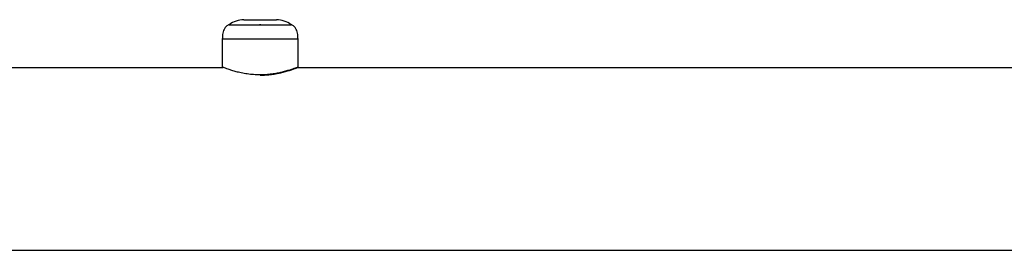
# Model space of a CAD drawing. Units: millimetres. Extents: x 1748 to 8474, y 4182 to 11682.
# Drawn here: x 5597 to 6078, y 7887 to 8000 of the extents above; entities that cross this region are included whole.
import ezdxf

# ---------------------------------------------------------------- set-up
doc = ezdxf.new("R2010")
doc.units = ezdxf.units.MM
doc.header["$LTSCALE"] = 50

msp = doc.modelspace()

# ---------------------------------------------------------------- linework, layer by layer
at = {"color": 7, "linetype": 'Continuous', "lineweight": 25}
for p, q in [((5706.57, 7999.64), (5714.48, 7999.64)), ((5714.48, 7999.64), (5722.39, 7999.64)), ((5695.98, 7990.17), (5695.98, 7976.65)), ((5732.98, 7976.65), (5732.98, 7990.17)), ((5696.35, 7976.19), (5506.84, 7976.19)), ((7693.51, 7976.19), (5732.61, 7976.19)), ((5506.84, 7887.29), (7693.51, 7887.29))]:
    msp.add_line(p, q, dxfattribs=at)
at = {"color": 8, "linetype": 'Continuous', "lineweight": 25}
for p, q in [((5699.32, 7997.2), (5729.64, 7997.2)), ((5714.83, 7997.12), (5714.12, 7997.12))]:
    msp.add_line(p, q, dxfattribs=at)
at = {"color": 7, "linetype": 'Continuous', "lineweight": 25}
for centre, radius, start, end in [((5706.57, 7987.64), 12, 90, 127.1849), ((5722.39, 7987.64), 12, 52.8151, 90), ((5699.38, 7997.12), 0.1, 127.1849, 168.6915), ((5729.58, 7997.12), 0.1, 11.4343, 52.8151)]:
    msp.add_arc(centre, radius, start, end, dxfattribs=at)
for points, knots in [([(5699.28, 7997.14), (5699.11, 7997.11), (5698.75, 7997.04), (5698.21, 7996.73), (5697.65, 7996.21), (5696.86, 7995.06), (5696.14, 7993), (5696.04, 7991.18), (5695.98, 7990.17)], [0, 0, 0, 0, 0.060374, 0.133129, 0.223596, 0.336664, 0.635587, 1, 1, 1, 1]), ([(5732.98, 7990.17), (5732.92, 7991.18), (5732.82, 7993), (5732.09, 7995.06), (5731.31, 7996.21), (5730.75, 7996.73), (5730.21, 7997.04), (5729.84, 7997.11), (5729.68, 7997.14)], [0, 0, 0, 0, 0.364413, 0.663336, 0.776404, 0.866871, 0.939626, 1, 1, 1, 1]), ([(5695.98, 7976.64), (5695.99, 7976.6), (5695.99, 7976.52), (5696.04, 7976.42), (5696.1, 7976.34), (5696.16, 7976.28), (5696.19, 7976.26), (5696.21, 7976.25)], [0, 0, 0, 0, 0.239316, 0.504185, 0.727677, 0.910513, 1, 1, 1, 1]), ([(5732.42, 7976.15), (5732.43, 7976.15), (5732.43, 7976.15), (5731.87, 7975.93), (5730.78, 7975.52), (5729.21, 7974.97), (5727.24, 7974.35), (5725.03, 7973.75), (5722.58, 7973.21), (5720.01, 7972.79), (5717.28, 7972.51), (5715.42, 7972.47), (5714.48, 7972.45)], [0, 0, 0, 0, 0.0666761, 0.1734704, 0.2819009, 0.3938975, 0.4984517, 0.6057943, 0.7035856, 0.8037592, 0.9005516, 1, 1, 1, 1]), ([(5732.76, 7976.26), (5732.76, 7976.26), (5732.8, 7976.29), (5732.87, 7976.36), (5732.95, 7976.48), (5732.97, 7976.58), (5732.98, 7976.63)], [0, 0, 0, 0, 0.057796, 0.333667, 0.629242, 1, 1, 1, 1])]:
    msp.add_open_spline(points, degree=3, knots=knots, dxfattribs=at)
for points in [[(5699.28, 7997.14), (5699.34, 7997.14), (5699.45, 7997.14), (5700.35, 7997.14), (5701.76, 7997.14), (5703.66, 7997.14), (5705.98, 7997.14), (5708.62, 7997.14), (5711.49, 7997.14), (5713.48, 7997.14), (5714.48, 7997.14)], [(5714.48, 7997.14), (5715.47, 7997.14), (5717.46, 7997.14), (5720.33, 7997.14), (5722.98, 7997.14), (5725.3, 7997.14), (5727.2, 7997.14), (5728.61, 7997.14), (5729.51, 7997.14), (5729.62, 7997.14), (5729.68, 7997.14)]]:
    msp.add_open_spline(points, degree=3, dxfattribs=at)
at = {"color": 8, "linetype": 'Continuous', "lineweight": 25}
for points in [[(5714.48, 7990.17), (5713.27, 7990.17), (5710.85, 7990.17), (5707.35, 7990.17), (5704.13, 7990.17), (5701.31, 7990.17), (5699, 7990.17), (5697.29, 7990.17), (5696.19, 7990.17), (5696.05, 7990.17), (5695.98, 7990.17)], [(5732.98, 7990.17), (5732.91, 7990.17), (5732.77, 7990.17), (5731.67, 7990.17), (5729.96, 7990.17), (5727.64, 7990.17), (5724.82, 7990.17), (5721.6, 7990.17), (5718.11, 7990.17), (5715.69, 7990.17), (5714.48, 7990.17)]]:
    msp.add_open_spline(points, degree=3, dxfattribs=at)
for points, knots in [([(5696.04, 7976.65), (5696.03, 7976.65), (5696, 7976.66), (5696.46, 7976.48), (5697.37, 7976.14), (5698.72, 7975.66), (5700.48, 7975.09), (5702.67, 7974.46), (5705.24, 7973.85), (5708.14, 7973.34), (5711.26, 7972.98), (5713.41, 7972.93), (5714.48, 7972.91)], [0, 0, 0, 0, 0.053153, 0.154556, 0.253571, 0.352612, 0.456572, 0.560542, 0.67064, 0.780699, 0.890367, 1, 1, 1, 1]), ([(5714.48, 7972.91), (5715.43, 7972.93), (5717.35, 7972.97), (5720.14, 7973.25), (5722.8, 7973.67), (5725.31, 7974.22), (5727.59, 7974.82), (5729.6, 7975.45), (5731.22, 7976.01), (5732.34, 7976.42), (5732.93, 7976.65), (5732.92, 7976.65), (5732.92, 7976.65)], [0, 0, 0, 0, 0.097625, 0.195271, 0.293902, 0.392561, 0.498459, 0.604354, 0.714943, 0.825491, 0.93115, 1, 1, 1, 1])]:
    msp.add_open_spline(points, degree=3, knots=knots, dxfattribs=at)

doc.saveas('drawing.dxf')
